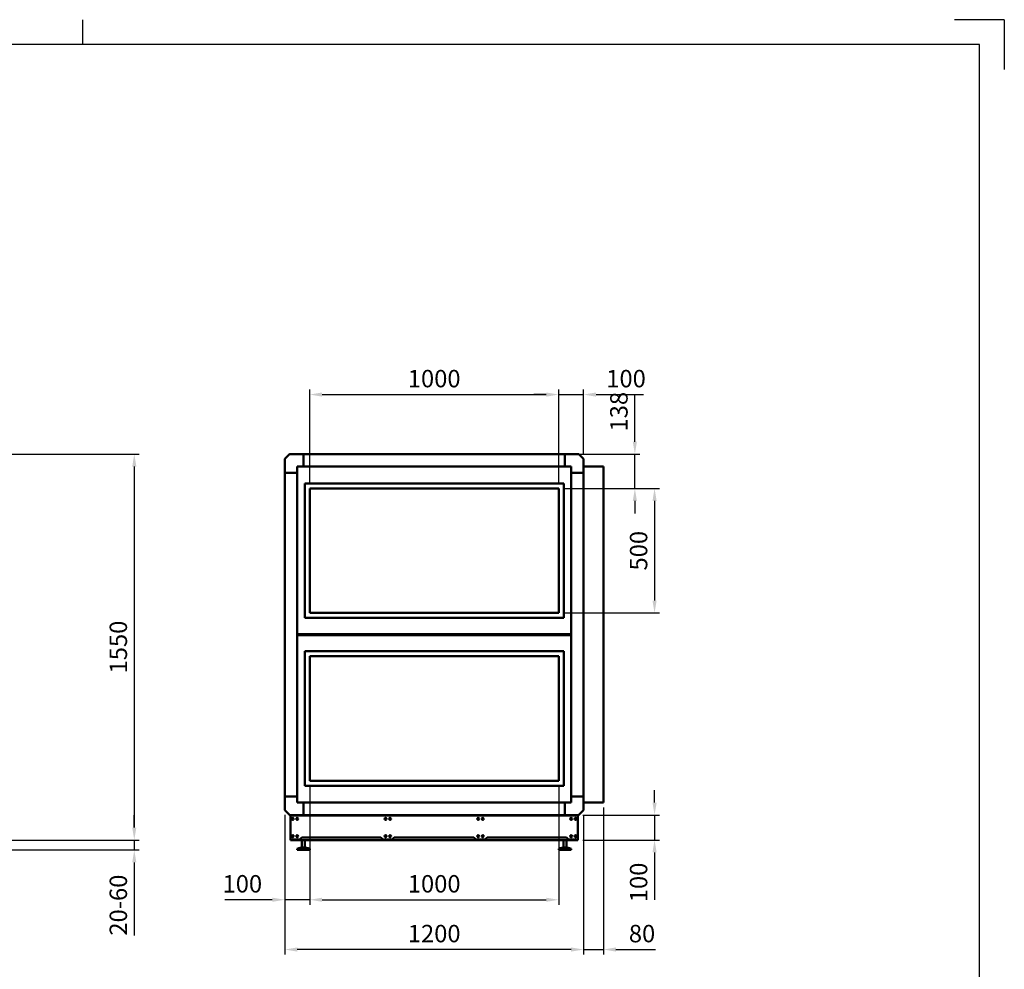
# Model space of a CAD drawing. Units: millimetres. Extents: x 0 to 8400, y 0 to 5940.
# Drawn here: x 4446 to 8400, y 2126 to 5940 of the extents above; entities that cross this region are included whole.
import ezdxf

# ---------------------------------------------------------------- set-up
doc = ezdxf.new("R2010")
doc.units = ezdxf.units.MM
doc.header["$LTSCALE"] = 20
doc.layers.add('AM_0', color=7, linetype='Continuous', lineweight=50)
doc.layers.add('AM_5', color=3, linetype='Continuous', lineweight=25)
doc.layers.add('AM_BOR', color=7, linetype='Continuous')
doc.styles.get("Standard").update_dxf_attribs({"font": 'ISOCP.SHX', "width": 0.9})
doc.dimstyles.new('AM_ISO$0', dxfattribs={"dimtxt": 3.5, "dimasz": 2.5, "dimexe": 1, "dimexo": 1, "dimgap": 1, "dimtad": 1, "dimdsep": 46, "dimtxsty": 'Standard', "dimcen": 0, "dimclrd": 256, "dimclre": 256, "dimclrt": 2, "dimadec": 0, "dimazin": 2, "dimtp": 0.1, "dimtm": 0.1, "dimtfac": 0.71, "dimtmove": 0, "dimatfit": 3, "dimfxl": 0, "dimlwd": -1, "dimlwe": -1, "dimarcsym": 0})

# ---------------------------------------------------------------- blocks, each defined once
blk = doc.blocks.new('LTS_A3')
at = {"layer": 'AM_BOR'}
for p, q in [((235, 292), (235, 297)), ((420, 297), (410, 297)), ((420, 297), (420, 287)), ((415, 292), (25, 292)), ((415, 5), (415, 292))]:
    blk.add_line(p, q, dxfattribs=at)
blk = doc.blocks.new('*D8')
at = {"layer": 'AM_5'}
for p, q in [((5510.4, 2745.8), (5510.4, 2185)), ((6710.4, 2745.8), (6710.4, 2185)), ((6660.4, 2205), (5560.4, 2205))]:
    blk.add_line(p, q, dxfattribs=at)
for points in [[(5560.4, 2213.3), (5560.4, 2196.7), (5510.4, 2205)], [(6660.4, 2213.3), (6660.4, 2196.7), (6710.4, 2205)]]:
    blk.add_solid(points, dxfattribs=at)
at = {"layer": 'Defpoints', "color": 0}
for p in [(5510.4, 2765.8), (6710.4, 2765.8), (5510.4, 2205)]:
    blk.add_point(p, dxfattribs=at)
at = {"layer": 'AM_5', "color": 2, "insert": (6110.4, 2260), "char_height": 70, "attachment_point": 5}
blk.add_mtext('1200', dxfattribs=at)
blk = doc.blocks.new('*D10')
at = {"layer": 'AM_5'}
for p, q in [((6995.4, 2795), (6995.4, 2845)), ((6707.4, 2745), (7015.4, 2745)), ((6995.4, 2745), (6995.4, 2645)), ((6707.4, 2645), (7015.4, 2645)), ((6995.4, 2595), (6995.4, 2404.2))]:
    blk.add_line(p, q, dxfattribs=at)
for points in [[(6987.1, 2795), (7003.8, 2795), (6995.4, 2745)], [(6987.1, 2595), (7003.8, 2595), (6995.4, 2645)]]:
    blk.add_solid(points, dxfattribs=at)
at = {"layer": 'Defpoints', "color": 0}
for p in [(6687.4, 2745), (6995.4, 2745), (6687.4, 2645)]:
    blk.add_point(p, dxfattribs=at)
at = {"layer": 'AM_5', "color": 2, "insert": (6940.4, 2474.6), "char_height": 70, "attachment_point": 5, "rotation": 90}
blk.add_mtext('100', dxfattribs=at)
blk = doc.blocks.new('*D11')
at = {"layer": 'AM_5'}
for p, q in [((6790.4, 2775), (6790.4, 2185)), ((6710.4, 2745.8), (6710.4, 2185)), ((6660.4, 2205), (6610.4, 2205)), ((6710.4, 2205), (6790.4, 2205)), ((6840.4, 2205), (6999.8, 2205))]:
    blk.add_line(p, q, dxfattribs=at)
for points in [[(6660.4, 2213.3), (6660.4, 2196.7), (6710.4, 2205)], [(6840.4, 2213.3), (6840.4, 2196.7), (6790.4, 2205)]]:
    blk.add_solid(points, dxfattribs=at)
at = {"layer": 'Defpoints', "color": 0}
for p in [(6790.4, 2795), (6710.4, 2765.8), (6790.4, 2205)]:
    blk.add_point(p, dxfattribs=at)
at = {"layer": 'AM_5', "color": 2, "insert": (6945.1, 2260), "char_height": 70, "attachment_point": 5}
blk.add_mtext('80', dxfattribs=at)
blk = doc.blocks.new('*D16')
at = {"layer": 'AM_5'}
for p, q in [((4341, 4195), (4926, 4195)), ((4906, 4145), (4906, 2695)), ((4337.8, 2645), (4926, 2645))]:
    blk.add_line(p, q, dxfattribs=at)
for points in [[(4897.7, 4145), (4914.3, 4145), (4906, 4195)], [(4897.7, 2695), (4914.3, 2695), (4906, 2645)]]:
    blk.add_solid(points, dxfattribs=at)
at = {"layer": 'Defpoints', "color": 0}
for p in [(4321, 4195), (4317.8, 2645), (4906, 2645)]:
    blk.add_point(p, dxfattribs=at)
at = {"layer": 'AM_5', "color": 2, "insert": (4851, 3420), "char_height": 70, "attachment_point": 5, "rotation": 90}
blk.add_mtext('1550', dxfattribs=at)
blk = doc.blocks.new('*D17')
at = {"layer": 'AM_5'}
for p, q in [((4906, 2695), (4906, 2745)), ((4337.8, 2645), (4926, 2645)), ((4906, 2645), (4906, 2605)), ((4311.8, 2605), (4926, 2605)), ((4906, 2555), (4906, 2261.8))]:
    blk.add_line(p, q, dxfattribs=at)
for points in [[(4897.6, 2695), (4914.3, 2695), (4906, 2645)], [(4897.6, 2555), (4914.3, 2555), (4906, 2605)]]:
    blk.add_solid(points, dxfattribs=at)
at = {"layer": 'Defpoints', "color": 0}
for p in [(4317.8, 2645), (4291.8, 2605), (4906, 2605)]:
    blk.add_point(p, dxfattribs=at)
at = {"layer": 'AM_5', "color": 2, "insert": (4851, 2383.4), "char_height": 70, "attachment_point": 5, "rotation": 90}
blk.add_mtext('20-60', dxfattribs=at)
blk = doc.blocks.new('*D18')
at = {"layer": 'AM_5'}
for p, q in [((5610.4, 2863), (5610.4, 2385)), ((6610.4, 2863), (6610.4, 2385)), ((5660.4, 2405), (6560.4, 2405))]:
    blk.add_line(p, q, dxfattribs=at)
for points in [[(5660.4, 2413.3), (5660.4, 2396.7), (5610.4, 2405)], [(6560.4, 2413.3), (6560.4, 2396.7), (6610.4, 2405)]]:
    blk.add_solid(points, dxfattribs=at)
at = {"layer": 'Defpoints', "color": 0}
for p in [(5610.4, 2883), (6610.4, 2883), (6610.4, 2405)]:
    blk.add_point(p, dxfattribs=at)
at = {"layer": 'AM_5', "color": 2, "insert": (6110.4, 2460), "char_height": 70, "attachment_point": 5}
blk.add_mtext('1000', dxfattribs=at)
blk = doc.blocks.new('*D19')
at = {"layer": 'AM_5'}
for p, q in [((5610.4, 2863), (5610.4, 2385)), ((5510.4, 2745.8), (5510.4, 2385)), ((5460.4, 2405), (5269.6, 2405)), ((5610.4, 2405), (5510.4, 2405)), ((5660.4, 2405), (5710.4, 2405))]:
    blk.add_line(p, q, dxfattribs=at)
for points in [[(5460.4, 2413.3), (5460.4, 2396.7), (5510.4, 2405)], [(5660.4, 2413.3), (5660.4, 2396.7), (5610.4, 2405)]]:
    blk.add_solid(points, dxfattribs=at)
at = {"layer": 'Defpoints', "color": 0}
for p in [(5610.4, 2883), (5510.4, 2765.8), (5510.4, 2405)]:
    blk.add_point(p, dxfattribs=at)
at = {"layer": 'AM_5', "color": 2, "insert": (5340, 2460), "char_height": 70, "attachment_point": 5}
blk.add_mtext('100', dxfattribs=at)
blk = doc.blocks.new('*D20')
at = {"layer": 'AM_5'}
for p, q in [((6630.4, 4057), (7015.4, 4057)), ((6995.4, 4007), (6995.4, 3607)), ((6630.4, 3557), (7015.4, 3557))]:
    blk.add_line(p, q, dxfattribs=at)
for points in [[(6987.1, 4007), (7003.8, 4007), (6995.4, 4057)], [(6987.1, 3607), (7003.8, 3607), (6995.4, 3557)]]:
    blk.add_solid(points, dxfattribs=at)
at = {"layer": 'Defpoints', "color": 0}
for p in [(6610.4, 4057), (6610.4, 3557), (6995.4, 3557)]:
    blk.add_point(p, dxfattribs=at)
at = {"layer": 'AM_5', "color": 2, "insert": (6940.4, 3807), "char_height": 70, "attachment_point": 5, "rotation": 90}
blk.add_mtext('500', dxfattribs=at)
blk = doc.blocks.new('*D21')
at = {"layer": 'AM_5'}
for p, q in [((6916.3, 4245), (6916.3, 4435.8)), ((6630.4, 4195), (6936.3, 4195)), ((6916.3, 4057), (6916.3, 4195)), ((6630.4, 4057), (6936.3, 4057)), ((6916.3, 4007), (6916.3, 3957))]:
    blk.add_line(p, q, dxfattribs=at)
for points in [[(6907.9, 4245), (6924.6, 4245), (6916.3, 4195)], [(6907.9, 4007), (6924.6, 4007), (6916.3, 4057)]]:
    blk.add_solid(points, dxfattribs=at)
at = {"layer": 'Defpoints', "color": 0}
for p in [(6610.4, 4195), (6916.3, 4195), (6610.4, 4057)]:
    blk.add_point(p, dxfattribs=at)
at = {"layer": 'AM_5', "color": 2, "insert": (6861.3, 4365.4), "char_height": 70, "attachment_point": 5, "rotation": 90}
blk.add_mtext('138', dxfattribs=at)
blk = doc.blocks.new('*D22')
at = {"layer": 'AM_5'}
for p, q in [((6560.4, 4434.2), (6510.4, 4434.2)), ((6610.4, 4077), (6610.4, 4454.2)), ((6610.4, 4434.2), (6710.4, 4434.2)), ((6710.4, 4194.2), (6710.4, 4454.2)), ((6760.4, 4434.2), (6951.3, 4434.2))]:
    blk.add_line(p, q, dxfattribs=at)
for points in [[(6560.4, 4442.5), (6560.4, 4425.8), (6610.4, 4434.2)], [(6760.4, 4442.5), (6760.4, 4425.8), (6710.4, 4434.2)]]:
    blk.add_solid(points, dxfattribs=at)
at = {"layer": 'Defpoints', "color": 0}
for p in [(6710.4, 4434.2), (6710.4, 4174.2), (6610.4, 4057)]:
    blk.add_point(p, dxfattribs=at)
at = {"layer": 'AM_5', "color": 2, "insert": (6880.9, 4489.2), "char_height": 70, "attachment_point": 5}
blk.add_mtext('100', dxfattribs=at)
blk = doc.blocks.new('*D23')
at = {"layer": 'AM_5'}
for p, q in [((5610.4, 4077), (5610.4, 4454.2)), ((5660.4, 4434.2), (6560.4, 4434.2)), ((6610.4, 4077), (6610.4, 4454.2))]:
    blk.add_line(p, q, dxfattribs=at)
for points in [[(5660.4, 4442.5), (5660.4, 4425.8), (5610.4, 4434.2)], [(6560.4, 4442.5), (6560.4, 4425.8), (6610.4, 4434.2)]]:
    blk.add_solid(points, dxfattribs=at)
at = {"layer": 'Defpoints', "color": 0}
for p in [(6610.4, 4434.2), (5610.4, 4057), (6610.4, 4057)]:
    blk.add_point(p, dxfattribs=at)
at = {"layer": 'AM_5', "color": 2, "insert": (6110.4, 4489.2), "char_height": 70, "attachment_point": 5}
blk.add_mtext('1000', dxfattribs=at)

msp = doc.modelspace()

# ---------------------------------------------------------------- linework, layer by layer
at = {"layer": 'AM_0'}
for p, q in [((5511.028, 4175.586), (5529.856, 4194.414)), ((5531.27, 4195), (5585.442, 4195)), ((5585.442, 4195), (6635.442, 4195)), ((6689.614, 4195), (6635.442, 4195)), ((6709.856, 4175.586), (6691.028, 4194.414)), ((5510.442, 4174.172), (5510.442, 4120)), ((6710.442, 4174.172), (6710.442, 4120)), ((5510.442, 4120), (5510.442, 2820)), ((6790.442, 4145), (6710.442, 4145)), ((6710.442, 2820), (6710.442, 4120)), ((6790.442, 2795), (6790.442, 4145)), ((5510.442, 2765.828), (5510.442, 2820)), ((6710.442, 2765.828), (6710.442, 2820)), ((6790.442, 2795), (6710.442, 2795)), ((5511.028, 2764.414), (5529.856, 2745.586)), ((5531.27, 2745), (5533.442, 2745)), ((6689.614, 2745), (6687.442, 2745)), ((6709.856, 2764.414), (6691.028, 2745.586))]:
    msp.add_line(p, q, dxfattribs=at)
at = {"layer": 'AM_0', "color": 2}
for p, q in [((5585.442, 4195), (5585.442, 4145)), ((6635.442, 4195), (6635.442, 4145)), ((5510.442, 4120), (5560.442, 4120)), ((5585.442, 4145), (5560.442, 4145)), ((5560.442, 4120), (5560.442, 4145)), ((5560.442, 2820), (5560.442, 4120)), ((6635.442, 4145), (5585.442, 4145)), ((6635.442, 4145), (6660.442, 4145)), ((6660.442, 4120), (6660.442, 4145)), ((6710.442, 4120), (6660.442, 4120)), ((6660.442, 4120), (6660.442, 2820)), ((5560.442, 3472), (6660.442, 3472)), ((5560.442, 3468), (6660.442, 3468)), ((5510.442, 2820), (5560.442, 2820)), ((5560.442, 2820), (5560.442, 2795)), ((6710.442, 2820), (6660.442, 2820)), ((6660.442, 2820), (6660.442, 2795)), ((5585.442, 2795), (5560.442, 2795)), ((5585.442, 2745), (5585.442, 2795)), ((6635.442, 2795), (5585.442, 2795)), ((6635.442, 2745), (6635.442, 2795)), ((6635.442, 2795), (6660.442, 2795)), ((6687.442, 2745), (5533.442, 2745)), ((5533.442, 2745), (5533.442, 2645)), ((6687.442, 2743.5), (5533.442, 2743.5)), ((6687.442, 2745), (6687.442, 2645)), ((6687.442, 2745), (6687.442, 2645)), ((5570.442, 2646.5), (5578.442, 2654.5)), ((5895.942, 2654.5), (5578.442, 2654.5)), ((5903.942, 2646.5), (5895.942, 2654.5)), ((5941.942, 2646.5), (5949.942, 2654.5)), ((6269.442, 2654.5), (5949.942, 2654.5)), ((6277.442, 2646.5), (6269.442, 2654.5)), ((6315.442, 2646.5), (6323.442, 2654.5)), ((6642.442, 2654.5), (6323.442, 2654.5)), ((6650.442, 2646.5), (6642.442, 2654.5)), ((5570.442, 2646.5), (5533.442, 2646.5)), ((6687.442, 2645), (5533.442, 2645)), ((5560.442, 2610), (5560.442, 2605)), ((5579.442, 2645), (5579.442, 2614.722)), ((5591.442, 2645), (5591.442, 2614.722)), ((5610.442, 2610), (5610.442, 2605)), ((5941.942, 2646.5), (5903.942, 2646.5)), ((6315.442, 2646.5), (6277.442, 2646.5)), ((6610.442, 2610), (6610.442, 2605)), ((6629.442, 2645), (6629.442, 2614.722)), ((6641.442, 2645), (6641.442, 2614.722)), ((6650.442, 2646.5), (6687.442, 2646.5)), ((6660.442, 2610), (6660.442, 2605)), ((5610.442, 2605), (5560.442, 2605)), ((6610.442, 2605), (6660.442, 2605))]:
    msp.add_line(p, q, dxfattribs=at)
at = {"layer": 'AM_0', "color": 3}
for p, q in [((5590.442, 4077), (5590.442, 3537)), ((6630.442, 4077), (5590.442, 4077)), ((6630.442, 3537), (6630.442, 4077)), ((5610.442, 4057), (5610.442, 3557)), ((6610.442, 4057), (5610.442, 4057)), ((6610.442, 3557), (6610.442, 4057)), ((6630.442, 3537), (5590.442, 3537)), ((6610.442, 3557), (5610.442, 3557)), ((6630.442, 3403), (5590.442, 3403)), ((5590.442, 2863), (5590.442, 3403)), ((6630.442, 3403), (6630.442, 2863)), ((5610.442, 2883), (5610.442, 3383)), ((6610.442, 3383), (5610.442, 3383)), ((6610.442, 3383), (6610.442, 2883)), ((6630.442, 2863), (5590.442, 2863)), ((6610.442, 2883), (5610.442, 2883))]:
    msp.add_line(p, q, dxfattribs=at)
at = {"layer": 'AM_0', "color": 2}
for centre in [(5542.442, 2730), (5560.442, 2730), (5915.442, 2730), (5933.442, 2730), (6287.442, 2730), (6305.442, 2730), (6660.442, 2730), (6678.442, 2730), (5542.442, 2660), (5560.442, 2660), (5915.442, 2660), (5933.442, 2660), (6287.442, 2660), (6305.442, 2660), (6660.442, 2660), (6678.442, 2660)]:
    msp.add_circle(centre, 4, dxfattribs=at)
at = {"layer": 'AM_0'}
for centre, start, end in [((5531.27, 4193), 90, 135), ((6689.614, 4193), 45, 90), ((5512.442, 4174.172), 135, 180), ((6708.442, 4174.172), 0, 45), ((5512.442, 2765.828), 180, 225), ((5531.27, 2747), 225, 270), ((6689.614, 2747), 270, 315), ((6708.442, 2765.828), 315, 0)]:
    msp.add_arc(centre, 2, start, end, dxfattribs=at)
at = {"layer": 'AM_0', "color": 2}
for centre in [(5585.442, 2550), (6635.442, 2550)]:
    msp.add_arc(centre, 65, 67.380135, 112.619865, dxfattribs=at)

# ---------------------------------------------------------------- block references
at = {"layer": 'AM_0', "lineweight": 0, "xscale": 20, "yscale": 20, "zscale": 20}
msp.add_blockref('LTS_A3', (0, 0), dxfattribs=at)

# ---------------------------------------------------------------- dimensions: what is measured, and where the dimension line sits
at = {"layer": 'AM_5'}
for base, p1, p2, override, picture, middle in [((6610.442, 4434.172), (5610.442, 4057), (6610.442, 4057), {"dimscale": 20, "dimdec": 0}, '*D23', (6110.442, 4489.172)), ((6710.442, 4434.172), (6610.442, 4057), (6710.442, 4174.172), {"dimscale": 20, "dimdec": 0}, '*D22', (6880.867, 4489.172)), ((5510.442, 2205), (6710.442, 2765.828), (5510.442, 2765.828), {"dimscale": 20}, '*D8', (6110.442, 2260.007))]:
    dim = msp.add_linear_dim(base=base, p1=p1, p2=p2, dimstyle='AM_ISO$0', override=override, dxfattribs=at)
    dim.commit()
    dim.dimension.update_dxf_attribs({"geometry": picture, "text_midpoint": middle})
for base, p1, p2, angle, picture, middle in [((6916.27, 4195), (6610.442, 4057), (6610.442, 4195), 90, '*D21', (6861.27, 4365.4)), ((6995.442, 3557), (6610.442, 4057), (6610.442, 3557), 90, '*D20', (6940.442, 3807)), ((5510.442, 2405), (5610.442, 2883), (5510.442, 2765.828), 0, '*D19', (5340.017, 2460)), ((6610.442, 2405), (5610.442, 2883), (6610.442, 2883), 0, '*D18', (6110.442, 2460)), ((6790.442, 2205), (6710.442, 2765.828), (6790.442, 2795), 0, '*D11', (6945.117, 2260))]:
    dim = msp.add_linear_dim(base=base, p1=p1, p2=p2, angle=angle, dimstyle='AM_ISO$0', override={"dimscale": 20, "dimdec": 0}, dxfattribs=at)
    dim.commit()
    dim.dimension.update_dxf_attribs({"geometry": picture, "text_midpoint": middle})
for base, p1, p2, picture, middle in [((4905.988, 2645), (4320.988, 4195), (4317.817, 2645), '*D16', (4905.988, 3420)), ((6995.442, 2745), (6687.442, 2645), (6687.442, 2745), '*D10', (6995.442, 2474.575))]:
    dim = msp.add_linear_dim(base=base, p1=p1, p2=p2, angle=90, dimstyle='AM_ISO$0', override={"dimscale": 20, "dimdec": 0}, dxfattribs=at)
    dim.commit()
    dim.dimension.update_dxf_attribs({"geometry": picture, "text_midpoint": middle, "dimtype": 160})
dim = msp.add_linear_dim(base=(4905.981, 2605), p1=(4317.817, 2645), p2=(4291.817, 2605), angle=90, text='20-60', dimstyle='AM_ISO$0', override={"dimscale": 20, "dimdec": 0}, dxfattribs=at)
dim.commit()
dim.dimension.update_dxf_attribs({"geometry": '*D17', "text_midpoint": (4905.981, 2383.375), "dimtype": 160})

doc.saveas('drawing.dxf')
